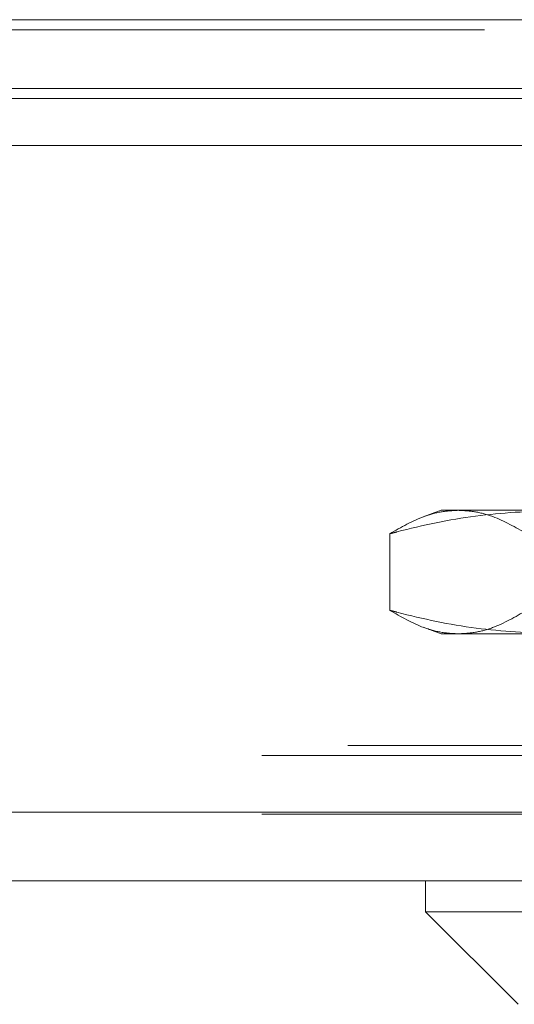
# Model space of a CAD drawing. Units: inches. Extents: x 0 to 23.4, y 0 to 16.5.
# Drawn here: x 7.6 to 7.7, y 12.8 to 13 of the extents above; entities that cross this region are included whole.
import ezdxf

# ---------------------------------------------------------------- set-up
doc = ezdxf.new("R2010")
doc.units = ezdxf.units.IN
doc.header["$MEASUREMENT"] = 0
doc.linetypes.add('HIDDEN', pattern=[0.075, 0.05, -0.025])

msp = doc.modelspace()

# ---------------------------------------------------------------- linework, layer by layer
at = {"color": 7, "linetype": 'Continuous', "lineweight": 15}
for p, q in [((3.62796, 12.96452), (7.84976, 12.96452)), ((7.84976, 12.95355), (3.62796, 12.95355)), ((3.62796, 12.95193), (7.84976, 12.95193)), ((3.50472, 12.94447), (7.96688, 12.94447)), ((7.96688, 12.83822), (3.50472, 12.83822)), ((7.96703, 12.82726), (3.50458, 12.82726)), ((7.64038, 12.82726), (7.64038, 12.82234)), ((7.64038, 12.82234), (7.65514, 12.80758)), ((7.64038, 12.82234), (7.77817, 12.82234))]:
    msp.add_line(p, q, dxfattribs=at)
at = {"color": 7, "linetype": 'HIDDEN', "lineweight": 0}
for p, q in [((7.84976, 12.96452), (3.62796, 12.96452)), ((7.84976, 12.96289), (3.62796, 12.96289)), ((3.62796, 12.95193), (7.84976, 12.95193)), ((7.64284, 12.88632), (7.63997, 12.88527)), ((7.64284, 12.88632), (7.66105, 12.88632)), ((7.63467, 12.88258), (7.63467, 12.87037)), ((7.63997, 12.86768), (7.64284, 12.86663)), ((7.66105, 12.86663), (7.64284, 12.86663)), ((3.62796, 12.84885), (7.84976, 12.84885)), ((3.61425, 12.84723), (7.86346, 12.84723)), ((3.50472, 12.83822), (7.96688, 12.83822)), ((3.61425, 12.83789), (7.86346, 12.83789)), ((7.96703, 12.8366), (3.50458, 12.8366))]:
    msp.add_line(p, q, dxfattribs=at)
for points, knots in [([(7.63467, 12.88258), (7.63505, 12.88268), (7.63958, 12.88386), (7.64835, 12.88577), (7.65681, 12.88613), (7.66105, 12.88632)], [0, 0, 0, 0, 0.043676, 0.520138, 1, 1, 1, 1]), ([(7.64559, 12.88632), (7.64468, 12.88627), (7.64286, 12.88617), (7.6392, 12.88516), (7.63648, 12.88361), (7.63467, 12.88258)], [0, 0, 0, 0, 0.248606, 0.497861, 1, 1, 1, 1]), ([(7.65651, 12.88258), (7.65471, 12.88361), (7.652, 12.88515), (7.64835, 12.88616), (7.64651, 12.88627), (7.64559, 12.88632)], [0, 0, 0, 0, 0.498032, 0.748699, 1, 1, 1, 1]), ([(7.66105, 12.86663), (7.65684, 12.86681), (7.64838, 12.86718), (7.63961, 12.86908), (7.63505, 12.87027), (7.63467, 12.87037)], [0, 0, 0, 0, 0.476186, 0.956324, 1, 1, 1, 1]), ([(7.63467, 12.87037), (7.63647, 12.86934), (7.63918, 12.8678), (7.64283, 12.86679), (7.64467, 12.86668), (7.64559, 12.86663)], [0, 0, 0, 0, 0.498032, 0.748699, 1, 1, 1, 1]), ([(7.64559, 12.86663), (7.6465, 12.86668), (7.64832, 12.86678), (7.65198, 12.86778), (7.65469, 12.86934), (7.65651, 12.87037)], [0, 0, 0, 0, 0.248606, 0.497861, 1, 1, 1, 1])]:
    msp.add_open_spline(points, degree=3, knots=knots, dxfattribs=at)

doc.saveas('drawing.dxf')
